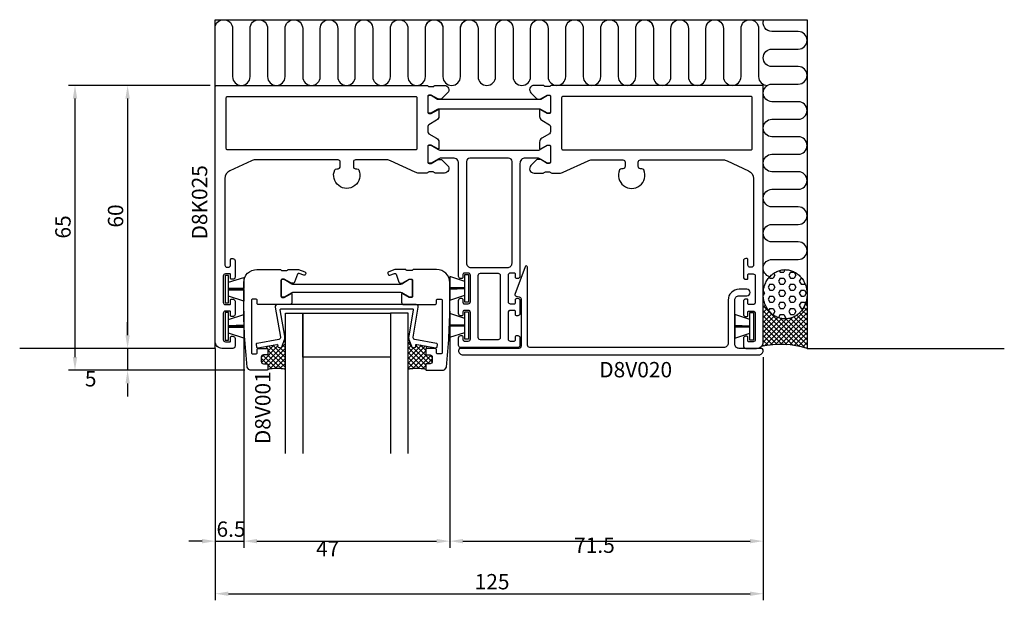
# Model space of a CAD drawing. Extents: x -31 to 194, y -58 to 75.
import ezdxf

# ---------------------------------------------------------------- set-up
doc = ezdxf.new("R2010")
doc.units = 0
doc.header["$LTSCALE"] = 4
doc.layers.get('0').update_dxf_attribs({"linetype": 'CONTINUOUS'})
doc.layers.get('DEFPOINTS').update_dxf_attribs({"linetype": 'CONTINUOUS'})
for name, color, linetype in [('SAPA_ANSLUTNING', 6, 'CONTINUOUS'), ('SAPA_ARTIKELNR', 4, 'CONTINUOUS'), ('SAPA_FOGBAND', 2, 'CONTINUOUS'), ('SAPA_GLAS', 4, 'CONTINUOUS'), ('SAPA_MATT', 1, 'CONTINUOUS'), ('SAPA_PROFIL', 7, 'CONTINUOUS')]:
    doc.layers.add(name, color=color, linetype=linetype)
doc.styles.add('ISO', font='txt')
doc.dimstyles.get("Standard").update_dxf_attribs({"dimtxt": 2.5, "dimasz": 2.5, "dimexe": 1.25, "dimexo": 0.625, "dimtad": 1, "dimcen": 2.5, "dimazin": 3, "dimtfac": 1, "dimtmove": 0, "dimatfit": 3})

# ---------------------------------------------------------------- blocks, each defined once
blk = doc.blocks.new('*X37')
at = {"color": 0}
for p, q in [((139, 11.93), (139.01, 11.91)), ((139.05, 11.58), (139, 11.54)), ((149, 11.43), (148.92, 11.36)), ((148.99, 12.04), (149, 12.03)), ((139, 10.8), (139.26, 10.54)), ((139.23, 10.65), (139, 10.41)), ((139.53, 9.82), (139, 9.29)), ((139, 9.68), (148.55, 0.13)), ((139.92, 9.09), (139, 8.17)), ((149, 9.19), (140.57, 0.75)), ((148.26, 9.4), (149, 8.66)), ((149, 10.31), (148.44, 9.75)), ((148.61, 10.17), (149, 9.78)), ((148.87, 11.04), (149, 10.91)), ((139, 8.56), (147.09, 0.47)), ((140.39, 8.44), (139, 7.05)), ((140.95, 7.88), (139, 5.92)), ((139, 7.43), (145.74, 0.69)), ((141.6, 7.4), (139, 4.8)), ((142.35, 7.03), (139, 3.68)), ((143.23, 6.78), (139, 2.56)), ((145.77, 7.08), (139.26, 0.57)), ((149, 8.07), (141.79, 0.85)), ((149, 6.94), (142.94, 0.88)), ((142.97, 6.84), (149, 0.8)), ((145.17, 6.87), (149, 3.05)), ((145.99, 7.18), (149, 4.17)), ((146.69, 7.6), (149, 5.29)), ((147.3, 8.11), (149, 6.42)), ((147.82, 8.71), (149, 7.54)), ((144.29, 6.73), (139, 1.43)), ((139, 6.31), (144.49, 0.82)), ((139, 5.19), (143.31, 0.88)), ((149, 5.82), (144.03, 0.85)), ((144.2, 6.72), (149, 1.93)), ((149, 4.7), (145.07, 0.77)), ((139, 4.07), (142.2, 0.87)), ((139, 2.94), (141.14, 0.81)), ((149, 3.58), (146.07, 0.65)), ((149, 2.45), (147.03, 0.48)), ((138.85, 0.85), (139.15, 0.55)), ((139, 1.82), (140.12, 0.7)), ((149, 1.33), (147.95, 0.28)), ((149, 0.21), (148.84, 0.05))]:
    blk.add_line(p, q, dxfattribs=at)
blk = doc.blocks.new('*X38')
at = {"color": 0}
for p, q in [((140.38, 16.21), (140.49, 16.01)), ((140.49, 16.01), (141.29, 16.01)), ((141.68, 16.69), (141.29, 16.01)), ((141.42, 17.15), (141.68, 16.69)), ((142.87, 16.01), (142.48, 15.32)), ((142.66, 17.75), (142.87, 17.38)), ((142.87, 17.38), (143.67, 17.38)), ((142.87, 16.01), (143.67, 16.01)), ((144, 17.96), (143.67, 17.38)), ((143.67, 16.01), (144.07, 15.32)), ((145.26, 17.38), (144.86, 16.69)), ((144.86, 16.69), (145.26, 16.01)), ((145.26, 17.38), (146.05, 17.38)), ((145.26, 16.01), (146.05, 16.01)), ((146.05, 17.38), (146.45, 16.69)), ((146.45, 16.69), (146.05, 16.01)), ((147.64, 16.01), (147.24, 15.32)), ((147.64, 16.01), (147.79, 16.01)), ((140.49, 14.63), (140.1, 13.94)), ((140.1, 13.94), (140.49, 13.26)), ((140.49, 14.63), (141.29, 14.63)), ((141.29, 14.63), (141.68, 13.94)), ((141.68, 13.94), (141.29, 13.26)), ((142.48, 15.32), (142.87, 14.63)), ((142.87, 14.63), (143.67, 14.63)), ((144.07, 15.32), (143.67, 14.63)), ((145.26, 14.63), (144.86, 13.94)), ((144.86, 13.94), (145.26, 13.26)), ((145.26, 14.63), (146.05, 14.63)), ((146.05, 14.63), (146.45, 13.94)), ((146.45, 13.94), (146.05, 13.26)), ((147.24, 15.32), (147.64, 14.63)), ((147.64, 14.63), (148.43, 14.63)), ((148.51, 14.77), (148.43, 14.63)), ((139.3, 12.57), (139.01, 12.05)), ((139.04, 13.03), (139.3, 12.57)), ((140.49, 11.88), (140.1, 11.19)), ((140.49, 13.26), (141.29, 13.26)), ((140.49, 11.88), (141.29, 11.88)), ((141.29, 11.88), (141.68, 11.19)), ((142.87, 13.26), (142.48, 12.57)), ((142.48, 12.57), (142.87, 11.88)), ((142.87, 13.26), (143.67, 13.26)), ((142.87, 11.88), (143.67, 11.88)), ((143.67, 13.26), (144.07, 12.57)), ((144.07, 12.57), (143.67, 11.88)), ((145.26, 11.88), (144.86, 11.19)), ((145.26, 13.26), (146.05, 13.26)), ((145.26, 11.88), (146.05, 11.88)), ((146.05, 11.88), (146.45, 11.19)), ((147.64, 13.26), (147.24, 12.57)), ((147.24, 12.57), (147.64, 11.88)), ((147.64, 13.26), (148.43, 13.26)), ((147.64, 11.88), (148.43, 11.88)), ((148.43, 13.26), (148.83, 12.57)), ((148.83, 12.57), (148.43, 11.88)), ((140.1, 11.19), (140.49, 10.51)), ((140.49, 9.13), (140.22, 8.66)), ((140.49, 10.51), (141.29, 10.51)), ((140.49, 9.13), (141.29, 9.13)), ((141.68, 11.19), (141.29, 10.51)), ((141.29, 9.13), (141.68, 8.44)), ((142.87, 10.51), (142.48, 9.82)), ((142.48, 9.82), (142.87, 9.13)), ((142.87, 10.51), (143.67, 10.51)), ((142.87, 9.13), (143.67, 9.13)), ((143.67, 10.51), (144.07, 9.82)), ((144.07, 9.82), (143.67, 9.13)), ((144.86, 11.19), (145.26, 10.51)), ((145.26, 9.13), (144.86, 8.44)), ((145.26, 10.51), (146.05, 10.51)), ((145.26, 9.13), (146.05, 9.13)), ((146.45, 11.19), (146.05, 10.51)), ((146.05, 9.13), (146.45, 8.44)), ((147.64, 10.51), (147.24, 9.82)), ((147.24, 9.82), (147.64, 9.13)), ((147.64, 10.51), (148.43, 10.51)), ((147.64, 9.13), (148.11, 9.13)), ((148.43, 10.51), (148.62, 10.18)), ((141.1, 7.76), (141.29, 7.76)), ((141.68, 8.44), (141.29, 7.76)), ((142.87, 7.76), (142.48, 7.07)), ((142.48, 7.07), (142.54, 6.96)), ((142.87, 7.76), (143.67, 7.76)), ((143.67, 7.76), (144.07, 7.07)), ((144.07, 7.07), (143.86, 6.72)), ((144.86, 8.44), (145.26, 7.76)), ((145.26, 7.76), (146.05, 7.76)), ((146.45, 8.44), (146.05, 7.76))]:
    blk.add_line(p, q, dxfattribs=at)
blk = doc.blocks.new('*X41')
at = {"color": 0}
for p, q in [((58, 1.07), (58.38, 1.45)), ((58.7, 0.57), (58, 1.28)), ((58, -2.3), (61.02, 0.73)), ((58, -0.05), (58.68, 0.63)), ((58, -3.42), (61.98, 0.56)), ((62, -3.84), (58, 0.16)), ((58, -1.18), (59.33, 0.16)), ((62.78, -3.5), (59.13, 0.15)), ((63.49, -3.09), (59.74, 0.66)), ((59.76, 0.59), (60.07, 0.89)), ((62, -0.48), (60.75, 0.77)), ((62.27, 0.38), (62.11, 0.53)), ((58, -4.54), (62, -0.54)), ((61.79, -4.76), (58, -0.97)), ((60.52, -4.61), (58, -2.09)), ((59.02, -4.65), (62.17, -1.5)), ((60.19, -4.6), (63.23, -1.56)), ((63.5, -1.98), (63.02, -1.5)), ((59.4, -4.62), (58, -3.21)), ((58.39, -4.73), (58, -4.33)), ((61.24, -4.67), (62, -3.91)), ((62.41, -3.5), (63.5, -2.41))]:
    blk.add_line(p, q, dxfattribs=at)
blk = doc.blocks.new('*X42')
at = {"color": 0}
for p, q in [((24.54, -3.2), (28.23, 0.49)), ((25.37, -3.5), (30, 1.13)), ((25.76, 0.26), (26.07, 0.57)), ((26, -0.62), (27.43, 0.81)), ((26, -3.99), (30, 0.01)), ((30, -3.27), (26.15, 0.58)), ((30, -2.15), (27.1, 0.75)), ((28.27, 0.7), (28.06, 0.92)), ((30, -1.03), (28.83, 0.14)), ((30, 0.09), (29.35, 0.74)), ((30, 1.22), (29.65, 1.56)), ((24.5, -2.12), (25.12, -1.5)), ((27.96, -4.6), (24.87, -1.52)), ((29.14, -4.66), (25.93, -1.45)), ((30, -4.4), (26, -0.4)), ((26.38, -4.73), (30, -1.11)), ((27.63, -4.6), (30, -2.24)), ((25.74, -3.5), (24.5, -2.26)), ((26.89, -4.66), (26, -3.76)), ((28.73, -4.62), (30, -3.36)), ((29.73, -4.75), (30, -4.48))]:
    blk.add_line(p, q, dxfattribs=at)
blk = doc.blocks.new('*U43')
at = {"layer": 'SAPA_MATT', "color": 2, "style": 'ISO'}
blk.add_text('65', height=3.5, rotation=90, dxfattribs=at).set_placement((-19, 25.05))
blk = doc.blocks.new('*D36')
at = {"layer": 'DEFPOINTS', "color": 0}
for p in [(-18, 60), (14.3, 60), (22.25, -5)]:
    blk.add_point(p, dxfattribs=at)
at = {"layer": 'SAPA_MATT'}
for p, q in [((12.8, 60), (-19.5, 60)), ((-18, -2), (-18, 57)), ((20.75, -5), (-19.5, -5))]:
    blk.add_line(p, q, dxfattribs=at)
for points in [[(-18.5, 57), (-17.5, 57), (-18, 60)], [(-18.5, -2), (-17.5, -2), (-18, -5)]]:
    blk.add_solid(points, dxfattribs=at)
blk.add_blockref('*U43', (0, 0))
blk = doc.blocks.new('*U44')
at = {"layer": 'SAPA_MATT', "color": 2, "style": 'ISO'}
blk.add_text('60', height=3.5, rotation=90, dxfattribs=at).set_placement((-7, 27.55))
blk = doc.blocks.new('*D35')
at = {"layer": 'DEFPOINTS', "color": 0}
for p in [(14.3, 60), (-6, 0), (15.5, 0)]:
    blk.add_point(p, dxfattribs=at)
at = {"layer": 'SAPA_MATT'}
for p, q in [((12.8, 60), (-7.5, 60)), ((-6, 57), (-6, 3)), ((14, 0), (-7.5, 0))]:
    blk.add_line(p, q, dxfattribs=at)
for points in [[(-6.5, 57), (-5.5, 57), (-6, 60)], [(-6.5, 3), (-5.5, 3), (-6, 0)]]:
    blk.add_solid(points, dxfattribs=at)
blk.add_blockref('*U44', (0, 0))
blk = doc.blocks.new('*U45')
at = {"layer": 'SAPA_MATT', "color": 2, "style": 'ISO'}
blk.add_text('125', height=3.5, dxfattribs=at).set_placement((73.17, -55))
blk = doc.blocks.new('*D34')
at = {"layer": 'DEFPOINTS', "color": 0}
for p in [(14, 1.5), (139, -0.5), (139, -56)]:
    blk.add_point(p, dxfattribs=at)
at = {"layer": 'SAPA_MATT'}
for p, q in [((14, 0), (14, -57.5)), ((139, -2), (139, -57.5)), ((17, -56), (136, -56))]:
    blk.add_line(p, q, dxfattribs=at)
for points in [[(17, -55.5), (17, -56.5), (14, -56)], [(136, -55.5), (136, -56.5), (139, -56)]]:
    blk.add_solid(points, dxfattribs=at)
blk.add_blockref('*U45', (0, 0))
blk = doc.blocks.new('*D33')
at = {"layer": 'DEFPOINTS', "color": 0}
for p in [(67.5, 10), (139, -0.5), (139, -44)]:
    blk.add_point(p, dxfattribs=at)
at = {"layer": 'SAPA_MATT'}
for p, q in [((67.5, 8.5), (67.5, -45.5)), ((139, -2), (139, -45.5)), ((70.5, -44), (136, -44))]:
    blk.add_line(p, q, dxfattribs=at)
for points in [[(70.5, -43.5), (70.5, -44.5), (67.5, -44)], [(136, -43.5), (136, -44.5), (139, -44)]]:
    blk.add_solid(points, dxfattribs=at)
at = {"layer": 'SAPA_MATT', "color": 2, "style": 'ISO'}
blk.add_text('71.5', height=3.5, dxfattribs=at).set_placement((95.86, -46.68))
blk = doc.blocks.new('*D32')
at = {"layer": 'DEFPOINTS', "color": 0}
for p in [(20.5, 10), (67.5, 10), (67.5, -44)]:
    blk.add_point(p, dxfattribs=at)
at = {"layer": 'SAPA_MATT'}
for p, q in [((20.5, 8.5), (20.5, -45.5)), ((67.5, 8.5), (67.5, -45.5)), ((23.5, -44), (64.5, -44))]:
    blk.add_line(p, q, dxfattribs=at)
for points in [[(23.5, -43.5), (23.5, -44.5), (20.5, -44)], [(64.5, -43.5), (64.5, -44.5), (67.5, -44)]]:
    blk.add_solid(points, dxfattribs=at)
at = {"layer": 'SAPA_MATT', "color": 2, "style": 'ISO'}
blk.add_text('47', height=3.5, dxfattribs=at).set_placement((37, -47.45))
blk = doc.blocks.new('*U46')
at = {"layer": 'SAPA_MATT', "color": 2, "style": 'ISO'}
blk.add_text('6.5', height=3.5, dxfattribs=at).set_placement((14.275, -43))
blk = doc.blocks.new('*D31')
at = {"layer": 'DEFPOINTS', "color": 0}
for p in [(20.5, 10), (14, 1.5), (20.5, -44)]:
    blk.add_point(p, dxfattribs=at)
at = {"layer": 'SAPA_MATT'}
for p, q in [((20.5, 8.5), (20.5, -45.5)), ((14, 0), (14, -45.5)), ((11, -44), (8, -44)), ((14, -44), (20.5, -44)), ((23.5, -44), (26.5, -44))]:
    blk.add_line(p, q, dxfattribs=at)
for points in [[(11, -43.5), (11, -44.5), (14, -44)], [(23.5, -43.5), (23.5, -44.5), (20.5, -44)]]:
    blk.add_solid(points, dxfattribs=at)
blk.add_blockref('*U46', (0, 0))
blk = doc.blocks.new('*D30')
at = {"layer": 'DEFPOINTS', "color": 0}
for p in [(15.5, 0), (-6, -5), (22.25, -5)]:
    blk.add_point(p, dxfattribs=at)
at = {"layer": 'SAPA_MATT'}
for p, q in [((-6, 3), (-6, 6)), ((14, 0), (-7.5, 0)), ((-6, 0), (-6, -5)), ((20.75, -5), (-7.5, -5)), ((-6, -8), (-6, -11))]:
    blk.add_line(p, q, dxfattribs=at)
for points in [[(-6.5, 3), (-5.5, 3), (-6, 0)], [(-6.5, -8), (-5.5, -8), (-6, -5)]]:
    blk.add_solid(points, dxfattribs=at)
at = {"layer": 'SAPA_MATT', "color": 2, "style": 'ISO'}
blk.add_text('5', height=3.5, dxfattribs=at).set_placement((-15.75, -8.7))

msp = doc.modelspace()

# ---------------------------------------------------------------- linework, layer by layer
at = {"layer": 'SAPA_ANSLUTNING'}
for p, q in [((14, 75), (149, 75)), ((14, 0), (14, 75)), ((149, 75), (149, 0)), ((14, 0), (-30.619, 0)), ((149, 0), (194.003, 0))]:
    msp.add_line(p, q, dxfattribs=at)
for points in [[(14, 73.499, -0.8812634), (17.937, 73), (17.937, 62, 1), (21.937, 62), (21.937, 73, -1), (25.937, 73), (25.937, 62, 1), (29.937, 62), (29.937, 73, -1), (33.937, 73), (33.937, 62, 1), (37.937, 62), (37.937, 73, -1), (41.937, 73), (41.937, 62, 1), (45.937, 62), (45.937, 73, -1), (49.937, 73), (49.937, 62, 1), (53.937, 62), (53.937, 73, -1), (57.937, 73), (57.937, 62, 1), (61.937, 62), (61.937, 73, -1), (65.937, 73), (65.937, 62, 1), (69.937, 62), (69.937, 73, -0.5251735), (72.648, 74.869, -0.5251735)], [(62, 73.499, -0.8812634), (65.937, 73), (65.937, 62, 1), (69.937, 62), (69.937, 73, -1), (73.937, 73), (73.937, 62, 1), (77.937, 62), (77.937, 73, -1), (81.937, 73), (81.937, 62, 1), (85.937, 62), (85.937, 73, -1), (89.937, 73), (89.937, 62, 1), (93.937, 62), (93.937, 73, -1), (97.937, 73), (97.937, 62, 1), (101.937, 62), (101.937, 73, -1), (105.937, 73), (105.937, 62, 1), (109.937, 62), (109.937, 73, -1), (113.937, 73), (113.937, 62, 1), (117.937, 62), (117.937, 73, -0.5251735), (120.648, 74.869, -0.5251735)], [(110, 73.499, -0.8812634), (113.937, 73), (113.937, 62, 1), (117.937, 62), (117.937, 73, -1), (121.937, 73), (121.937, 62, 1), (125.937, 62), (125.937, 73, -1), (129.937, 73), (129.937, 62, 1), (133.937, 62), (133.937, 73, -1), (137.937, 73), (137.937, 62, 0.4183531), (139.965, 60, 0.4183531)], [(140.501, 16.352, -0.8812634), (141, 20.289), (147, 20.289, 1), (147, 24.289), (141, 24.289, -1), (141, 28.289), (147, 28.289, 1), (147, 32.289), (141, 32.289, -1), (141, 36.289), (147, 36.289, 1), (147, 40.289), (141, 40.289, -1), (141, 44.289), (147, 44.289, 1), (147, 48.289), (141, 48.289, -1), (141, 52.289), (147, 52.289, 1), (147, 56.289), (141, 56.289, -1), (141, 60.289), (147, 60.289, 1), (147, 64.289), (141, 64.289, -1), (141, 68.289), (147, 68.289, 1), (147, 72.289), (141, 72.289, -0.5251735), (139.131, 75, -0.5251735)]]:
    msp.add_lwpolyline(points, format="xyb", dxfattribs=at)
msp.add_polyline3d([(144, 17.958, 0), (144.245, 17.951, 0), (144.49, 17.931, 0), (144.734, 17.897, 0), (144.975, 17.85, 0), (145.215, 17.789, 0), (145.451, 17.716, 0), (145.684, 17.629, 0), (145.913, 17.53, 0), (146.138, 17.418, 0), (146.357, 17.294, 0), (146.571, 17.158, 0), (146.778, 17.01, 0), (146.978, 16.852, 0), (147.172, 16.682, 0), (147.358, 16.502, 0), (147.536, 16.311, 0), (147.705, 16.111, 0), (147.865, 15.903, 0), (148.016, 15.685, 0), (148.157, 15.46, 0), (148.289, 15.226, 0), (148.41, 14.986, 0), (148.52, 14.74, 0), (148.619, 14.488, 0), (148.708, 14.23, 0), (148.785, 13.968, 0), (148.85, 13.703, 0), (148.904, 13.433, 0), (148.946, 13.161, 0), (148.976, 12.888, 0), (148.994, 12.613, 0), (149, 12.337, 0), (148.994, 12.061, 0), (148.976, 11.786, 0), (148.946, 11.512, 0), (148.904, 11.24, 0), (148.85, 10.971, 0), (148.785, 10.705, 0), (148.708, 10.443, 0), (148.619, 10.186, 0), (148.52, 9.933, 0), (148.41, 9.687, 0), (148.289, 9.447, 0), (148.157, 9.214, 0), (148.016, 8.988, 0), (147.865, 8.771, 0), (147.705, 8.562, 0), (147.536, 8.362, 0), (147.358, 8.172, 0), (147.172, 7.992, 0), (146.978, 7.822, 0), (146.778, 7.663, 0), (146.571, 7.515, 0), (146.357, 7.379, 0), (146.138, 7.255, 0), (145.913, 7.143, 0), (145.684, 7.044, 0), (145.451, 6.958, 0), (145.215, 6.884, 0), (144.975, 6.824, 0), (144.734, 6.776, 0), (144.49, 6.743, 0), (144.245, 6.722, 0), (144, 6.716, 0), (143.755, 6.722, 0), (143.51, 6.743, 0), (143.266, 6.776, 0), (143.025, 6.824, 0), (142.785, 6.884, 0), (142.549, 6.958, 0), (142.316, 7.044, 0), (142.087, 7.143, 0), (141.862, 7.255, 0), (141.643, 7.379, 0), (141.429, 7.515, 0), (141.222, 7.663, 0), (141.022, 7.822, 0), (140.828, 7.992, 0), (140.642, 8.172, 0), (140.464, 8.362, 0), (140.295, 8.562, 0), (140.135, 8.771, 0), (139.984, 8.988, 0), (139.843, 9.214, 0), (139.711, 9.447, 0), (139.59, 9.687, 0), (139.48, 9.933, 0), (139.381, 10.186, 0), (139.292, 10.443, 0), (139.215, 10.705, 0), (139.15, 10.971, 0), (139.096, 11.24, 0), (139.054, 11.512, 0), (139.024, 11.786, 0), (139.006, 12.061, 0), (139, 12.337, 0), (139.006, 12.613, 0), (139.024, 12.888, 0), (139.054, 13.161, 0), (139.096, 13.433, 0), (139.15, 13.703, 0), (139.215, 13.968, 0), (139.292, 14.23, 0), (139.381, 14.488, 0), (139.48, 14.74, 0), (139.59, 14.986, 0), (139.711, 15.226, 0), (139.843, 15.46, 0), (139.984, 15.685, 0), (140.135, 15.903, 0), (140.295, 16.111, 0), (140.464, 16.311, 0), (140.642, 16.502, 0), (140.828, 16.682, 0), (141.022, 16.852, 0), (141.222, 17.01, 0), (141.429, 17.158, 0), (141.643, 17.294, 0), (141.862, 17.418, 0), (142.087, 17.53, 0), (142.316, 17.629, 0), (142.549, 17.716, 0), (142.785, 17.789, 0), (143.025, 17.85, 0), (143.266, 17.897, 0), (143.51, 17.931, 0), (143.755, 17.951, 0), (144, 17.958, 0)], dxfattribs=at)
msp.add_arc((142.902, -20.647), 21.528, 73.54595, 101.63431, dxfattribs=at)
at = {"layer": 'SAPA_FOGBAND'}
for points in [[(16.25, 10.35), (17.05, 10.35), (17.05, 16.65), (16.25, 16.65)], [(71.75, 10.569), (70.95, 10.569), (70.95, 16.869), (71.75, 16.869)], [(16.25, 1.85), (17.05, 1.85), (17.05, 8.15), (16.25, 8.15)], [(71.75, 2.069), (70.95, 2.069), (70.95, 8.369), (71.75, 8.369)], [(136.75, 1.85), (135.95, 1.85), (135.95, 8.15), (136.75, 8.15)]]:
    msp.add_lwpolyline(points, close=True, dxfattribs=at)
for points in [[(17.05, 15.073), (20.5, 16.198), (20.5, 13.76), (17.05, 13.65)], [(70.95, 15.291), (67.5, 16.417), (67.5, 13.979), (70.95, 13.869)], [(17.05, 13.575), (20.5, 13.575), (20.5, 13.425), (17.05, 13.425)], [(70.95, 13.794), (67.5, 13.794), (67.5, 13.644), (70.95, 13.644)], [(70.95, 13.569), (67.5, 13.459), (67.5, 11.02), (70.95, 12.146)], [(17.05, 13.35), (20.5, 13.24), (20.5, 10.802), (17.05, 11.927)], [(17.05, 6.573), (20.5, 7.698), (20.5, 5.26), (17.05, 5.15)], [(70.95, 6.791), (67.5, 7.917), (67.5, 5.479), (70.95, 5.369)], [(135.95, 6.573), (132.5, 7.698), (132.5, 5.26), (135.95, 5.15)], [(17.05, 5.075), (20.5, 5.075), (20.5, 4.925), (17.05, 4.925)], [(17.05, 4.85), (20.5, 4.74), (20.5, 2.302), (17.05, 3.427)], [(70.95, 5.294), (67.5, 5.294), (67.5, 5.144), (70.95, 5.144)], [(70.95, 5.069), (67.5, 4.959), (67.5, 2.52), (70.95, 3.646)], [(135.95, 5.075), (132.5, 5.075), (132.5, 4.925), (135.95, 4.925)], [(135.95, 4.85), (132.5, 4.74), (132.5, 2.302), (135.95, 3.427)]]:
    msp.add_lwpolyline(points, dxfattribs=at)
at = {"layer": 'SAPA_GLAS'}
for p, q in [((25.8, 0), (25.711, 0.503)), ((29.81, 1.987), (30, 1.987)), ((58.19, 1.987), (58, 1.987)), ((62.2, 0), (62.289, 0.503))]:
    msp.add_line(p, q, dxfattribs=at)
msp.add_lwpolyline([(58.123, 2.76, 0.1316525), (58.19, 1.987), (58.743, 0.47, 0.4142136), (59.384, 0.171), (59.571, 0.239, 0.4142136), (59.751, 0.624), (59.742, 0.647, -0.5773503), (59.965, 0.913), (64.281, 0.151, 0.4142136), (64.628, 0.395), (64.698, 0.789, 0.4142136), (64.455, 1.136), (59.513, 2.008, -0.4142136), (59.108, 2.587), (60.311, 9.413, 0.4663077), (59.819, 10), (28.181, 10, 0.4663077), (27.689, 9.413), (28.892, 2.587, -0.4142136), (28.487, 2.008), (23.545, 1.136, 0.4142136), (23.302, 0.789), (23.372, 0.395, 0.4142136), (23.719, 0.151), (28.035, 0.913, -0.5773503), (28.258, 0.647), (28.249, 0.624, 0.4142136), (28.429, 0.239), (28.616, 0.171, 0.4142136), (29.257, 0.47), (29.81, 1.987, 0.1316525), (29.877, 2.76), (28.818, 8.765, -0.4663077), (29.015, 9), (58.985, 9, -0.4663077), (59.182, 8.765)], format="xyb", close=True, dxfattribs=at)
for points in [[(30, -24), (30, 8), (34, 8), (34, -24)], [(54, -2), (34, -2), (34, 8), (54, 8), (54, -2)], [(58, -24), (58, 8), (54, 8), (54, -24)]]:
    msp.add_lwpolyline(points, dxfattribs=at)
for centre in [(28, -14.585), (60, -14.585)]:
    msp.add_arc(centre, 9.987, 78.44779, 101.55221, dxfattribs=at)
at = {"layer": 'SAPA_PROFIL'}
for points in [[(17.3, 10, 0.4142136), (17.5, 10.2), (17.5, 11.05, -0.4142136), (17.7, 11.25), (18, 11.25, -0.4142136), (18.5, 10.75), (18.5, 7.75, -0.4142136), (18, 7.25), (17.7, 7.25, -0.4142136), (17.5, 7.45), (17.5, 8.3, 0.4142136), (17.3, 8.5), (16.3, 8.5, 0.4142136), (15.8, 8), (15.8, 2, 0.4142136), (16.3, 1.5), (17.3, 1.5, 0.4142136), (17.5, 1.7), (17.5, 2.55, -0.4142136), (17.7, 2.75), (18, 2.75, -0.4142136), (18.5, 2.25), (18.5, 0.5, -0.4142136), (18, 0), (15.5, 0, -0.4142136), (14, 1.5), (14, 59.7, -0.4142136), (14.3, 60), (62.256, 60, -0.2418328), (62.5, 59.875, 0.2418328), (62.744, 59.749), (63.7, 59.749, 0.2418328), (63.944, 59.875, -0.2418328), (64.188, 60), (66.286, 60, -0.6681786), (66.993, 58.293), (65.688, 56.988, -0.1989124), (65.476, 56.9), (64.889, 56.9, -0.1316525), (64.739, 56.94), (63.25, 57.8), (62.8, 57.8, 0.4142136), (62.5, 57.5), (62.5, 53.9, 0.4142136), (62.8, 53.6), (63.25, 53.6), (64.739, 54.46, -0.1316363), (64.889, 54.5), (65, 54.5), (65, 52.914, -0.2679492), (64.5, 52.048), (62.75, 51.038, 0.2679492), (62.5, 50.605), (62.5, 49.395, 0.2679492), (62.75, 48.962), (64.5, 47.952, -0.2679492), (65, 47.086), (65, 45.5), (64.889, 45.5, -0.1316363), (64.739, 45.54), (63.25, 46.4), (62.8, 46.4, 0.4142136), (62.5, 46.1), (62.5, 42.5, 0.4142136), (62.8, 42.2), (63.25, 42.2), (64.739, 43.06, -0.1316525), (64.889, 43.1), (65.476, 43.1, -0.1989124), (65.688, 43.012), (66.993, 41.707, -0.6681786), (66.286, 40), (64.188, 40, -0.2418328), (63.944, 40.125, 0.2418328), (63.7, 40.251), (62.744, 40.251, 0.2418328), (62.5, 40.125, -0.2418328), (62.256, 40), (60.443, 40, -0.1095178), (59.598, 40.187), (53.968, 42.813, 0.1095178), (53.123, 43), (46, 43, 0.4142136), (45.5, 42.5), (45.5, 41.5, 0.4142136), (46, 41), (46.291, 41, -0.2982166), (46.75, 40.7, -1.5275252), (41.25, 40.7, -0.2982166), (41.709, 41), (42, 41, 0.4142136), (42.5, 41.5), (42.5, 42.5, 0.4142136), (42, 43), (23.077, 43, 0.1095178), (22.232, 42.813), (17.355, 40.538, 0.2914734), (16.2, 38.726), (16.2, 19, 0.4142136), (16.7, 18.5), (17, 18.5, 0.4142136), (17.5, 19), (17.5, 20.3, -0.4142136), (17.7, 20.5), (18, 20.5, -0.4142136), (18.5, 20), (18.5, 16.25, -0.4142136), (18, 15.75), (17.7, 15.75, -0.4142136), (17.5, 15.95), (17.5, 16.8, 0.4142136), (17.3, 17), (16.3, 17, 0.4142136), (15.8, 16.5), (15.8, 10.5, 0.4142136), (16.3, 10)], [(135.7, 10, -0.4142136), (135.5, 10.2), (135.5, 11.05, 0.4142136), (135.3, 11.25), (135, 11.25, 0.4142136), (134.5, 10.75), (134.5, 7.75, 0.4142136), (135, 7.25), (135.3, 7.25, 0.4142136), (135.5, 7.45), (135.5, 8.3, -0.4142136), (135.7, 8.5), (136.7, 8.5, -0.4142136), (137.2, 8), (137.2, 2, -0.4142136), (136.7, 1.5), (135.7, 1.5, -0.4142136), (135.5, 1.7), (135.5, 2.55, 0.4142136), (135.3, 2.75), (135, 2.75, 0.4142136), (134.5, 2.25), (134.5, 0.5, 0.4142136), (135, 0), (137.5, 0, 0.4142136), (139, 1.5), (139, 59.7, 0.4142136), (138.7, 60), (90.744, 60, 0.2418328), (90.5, 59.875, -0.2418328), (90.256, 59.749), (89.3, 59.749, -0.2418328), (89.056, 59.875, 0.2418328), (88.812, 60), (86.714, 60, 0.6681786), (86.007, 58.293), (87.312, 56.988, 0.1989124), (87.524, 56.9), (88.111, 56.9, 0.1316525), (88.261, 56.94), (89.75, 57.8), (90.2, 57.8, -0.4142136), (90.5, 57.5), (90.5, 53.9, -0.4142136), (90.2, 53.6), (89.75, 53.6), (88.261, 54.46, 0.1316363), (88.111, 54.5), (88, 54.5), (88, 52.914, 0.2679492), (88.5, 52.048), (90.25, 51.038, -0.2679492), (90.5, 50.605), (90.5, 49.395, -0.2679492), (90.25, 48.962), (88.5, 47.952, 0.2679492), (88, 47.086), (88, 45.5), (88.111, 45.5, 0.1316363), (88.261, 45.54), (89.75, 46.4), (90.2, 46.4, -0.4142136), (90.5, 46.1), (90.5, 42.5, -0.4142136), (90.2, 42.2), (89.75, 42.2), (88.261, 43.06, 0.1316525), (88.111, 43.1), (87.524, 43.1, 0.1989124), (87.312, 43.012), (86.007, 41.707, 0.6681786), (86.714, 40), (88.812, 40, 0.2418328), (89.056, 40.125, -0.2418328), (89.3, 40.251), (90.256, 40.251, -0.2418328), (90.5, 40.125, 0.2418328), (90.744, 40), (92.557, 40, 0.1095178), (93.402, 40.187), (99.032, 42.813, -0.1095178), (99.877, 43), (107, 43, -0.4142136), (107.5, 42.5), (107.5, 41.5, -0.4142136), (107, 41), (106.709, 41, 0.2982166), (106.25, 40.7, 1.5275252), (111.75, 40.7, 0.2982166), (111.291, 41), (111, 41, -0.4142136), (110.5, 41.5), (110.5, 42.5, -0.4142136), (111, 43), (129.923, 43, -0.1095178), (130.768, 42.813), (135.645, 40.538, -0.2914734), (136.8, 38.726), (136.8, 19, -0.4142136), (136.3, 18.5), (136, 18.5, -0.4142136), (135.5, 19), (135.5, 20.3, 0.4142136), (135.3, 20.5), (135, 20.5, 0.4142136), (134.5, 20), (134.5, 16.25, 0.4142136), (135, 15.75), (135.3, 15.75, 0.4142136), (135.5, 15.95), (135.5, 16.8, -0.4142136), (135.7, 17), (136.7, 17, -0.4142136), (137.2, 16.5), (137.2, 10.5, -0.4142136), (136.7, 10)], [(60, 57.2), (60, 45.6, -0.4142136), (59.7, 45.3), (16.8, 45.3, -0.4142136), (16.5, 45.6), (16.5, 57.2, -0.4142136), (16.8, 57.5), (59.7, 57.5, -0.4142136)], [(93, 57.2), (93, 45.6, 0.4142136), (93.3, 45.3), (136.2, 45.3, 0.4142136), (136.5, 45.6), (136.5, 57.2, 0.4142136), (136.2, 57.5), (93.3, 57.5, 0.4142136)], [(29.244, 17.749), (30.2, 17.749, 0.2418328), (30.444, 17.875, -0.2418328), (30.688, 18), (32.912, 18, -0.0874887), (33.014, 17.982), (34.442, 17.462, -0.4142136), (34.621, 17.078), (34.552, 16.89, -0.4142136), (34.168, 16.711), (33.134, 17.087, 0.4142136), (32.75, 16.908), (32.091, 15.097, -0.3152988), (31.809, 14.9), (31.389, 14.9, -0.1316525), (31.239, 14.94), (29.75, 15.8), (29.3, 15.8, 0.4142136), (29, 15.5), (29, 11.9, 0.4142136), (29.3, 11.6), (29.75, 11.6), (31.239, 12.46, -0.1316363), (31.389, 12.5), (31.5, 12.5), (31.5, 10.5, -0.4142136), (31, 10), (23.85, 10, -0.4142136), (23.55, 10.3), (23.55, 10.95, 0.4142136), (23.25, 11.25), (22.55, 11.25, 0.4142136), (22.25, 10.95), (22.25, -0.95, 0.4142136), (22.55, -1.25), (23.25, -1.25, 0.4142136), (23.55, -0.95), (23.55, -0.3, -0.4142136), (23.85, 0), (25.8, 0, -0.4142136), (26, -0.2), (26, -1.3, -0.4142136), (25.8, -1.5), (25, -1.5, 0.4142136), (24.5, -2), (24.5, -3, 0.4142136), (25, -3.5), (25.8, -3.5, -0.4142136), (26, -3.7), (26, -4.8, -0.4142136), (25.8, -5), (22.25, -5, -0.3389652), (21.285, -4.261, -0.0274863), (20.5, 10), (20.5, 15, -0.4142136), (23.5, 18), (28.756, 18, -0.2418328), (29, 17.875, 0.2418328)], [(58.756, 17.749), (57.8, 17.749, -0.2418328), (57.556, 17.875, 0.2418328), (57.312, 18), (55.088, 18, 0.0874887), (54.986, 17.982), (53.558, 17.462, 0.4142136), (53.379, 17.078), (53.448, 16.89, 0.4142136), (53.832, 16.711), (54.866, 17.087, -0.4142136), (55.25, 16.908), (55.909, 15.097, 0.3152988), (56.191, 14.9), (56.611, 14.9, 0.1316525), (56.761, 14.94), (58.25, 15.8), (58.7, 15.8, -0.4142136), (59, 15.5), (59, 11.9, -0.4142136), (58.7, 11.6), (58.25, 11.6), (56.761, 12.46, 0.1316363), (56.611, 12.5), (56.5, 12.5), (56.5, 10.5, 0.4142136), (57, 10), (64.15, 10, 0.4142136), (64.45, 10.3), (64.45, 10.95, -0.4142136), (64.75, 11.25), (65.45, 11.25, -0.4142136), (65.75, 10.95), (65.75, -0.95, -0.4142136), (65.45, -1.25), (64.75, -1.25, -0.4142136), (64.45, -0.95), (64.45, -0.3, 0.4142136), (64.15, 0), (62.2, 0, 0.4142136), (62, -0.2), (62, -1.3, 0.4142136), (62.2, -1.5), (63, -1.5, -0.4142136), (63.5, -2), (63.5, -3, -0.4142136), (63, -3.5), (62.2, -3.5, 0.4142136), (62, -3.7), (62, -4.8, 0.4142136), (62.2, -5), (65.75, -5, 0.3389652), (66.715, -4.261, 0.0274863), (67.5, 10), (67.5, 15, 0.4142136), (64.5, 18), (59.244, 18, 0.2418328), (59, 17.875, -0.2418328)], [(138.5, 0), (133.5, 0, -0.4142136), (132.5, 1), (132.5, 11, -0.4142136), (133.5, 12), (135.25, 12, 1), (135.25, 13.5), (133.5, 13.5, 0.4142136), (131, 11), (131, 1.2, -0.4142136), (130, 0.2), (85.75, 0.2, -0.4142136), (85.25, 0.7), (85.25, 18.5, 0.8390996), (84.668, 18.603), (82.375, 12.303, 0.4663077), (82.605, 11.905), (83.337, 11.775, -0.3639702), (83.75, 11.283), (83.75, 0.5, -0.4142136), (83.25, 0), (70, 0, 0.4142136), (69.5, -0.5, 0.4142136), (70.5, -1.5), (138, -1.5, 0.4142136), (139, -0.5, 0.4142136)]]:
    msp.add_lwpolyline(points, format="xyb", close=True, dxfattribs=at)
at = {"layer": 'SAPA_PROFIL', "color": 4}
for points in [[(64.726, 54.509), (63.237, 53.649), (62.8, 53.649, -0.4142136), (62.55, 53.899), (62.55, 57.499, -0.4142136), (62.8, 57.749), (63.237, 57.749), (64.726, 56.89, 0.1316525), (64.876, 56.849), (88.124, 56.849, 0.1316525), (88.274, 56.89), (89.763, 57.749), (90.2, 57.749, -0.4142136), (90.45, 57.499), (90.45, 53.899, -0.4142136), (90.2, 53.649), (89.763, 53.649), (88.274, 54.509, 0.1316525), (88.124, 54.549), (64.876, 54.549, 0.1316525)], [(73.2, 18.453), (80.7, 18.453, 0.4142136), (81.7, 19.453), (81.7, 42.601, 0.4142136), (80.9, 43.401), (72.1, 43.401, 0.4142136), (71.3, 42.601), (71.3, 19.453, 0.4142136), (72.3, 18.453)], [(56.144, 14.65, 0.1316525), (56.544, 14.757), (58.263, 15.75), (58.7, 15.75, -0.4142136), (58.95, 15.5), (58.95, 11.9, -0.4142136), (58.7, 11.65), (58.263, 11.65), (56.544, 12.643, 0.1316525), (56.144, 12.75), (31.856, 12.75, 0.1316525), (31.456, 12.643), (29.737, 11.65), (29.3, 11.65, -0.4142136), (29.05, 11.9), (29.05, 15.5, -0.4142136), (29.3, 15.75), (29.737, 15.75), (31.456, 14.757, 0.1316525), (31.856, 14.65)], [(79, 16.653), (79, 2.453, -0.4142136), (78.5, 1.953), (74.5, 1.953, -0.4142136), (74, 2.453), (74, 16.653, -0.4142136), (74.5, 17.153), (78.5, 17.153, -0.4142136)]]:
    msp.add_lwpolyline(points, format="xyb", close=True, dxfattribs=at)
msp.add_lwpolyline([(65.577, 43.416, 0.1316525), (64.977, 43.256), (63.237, 42.251), (62.8, 42.251, -0.4142136), (62.55, 42.501), (62.55, 46.101, -0.4142136), (62.8, 46.351), (63.237, 46.351), (64.923, 45.377, 0.1316525), (65.523, 45.216), (87.477, 45.216, 0.1316525), (88.077, 45.377), (89.763, 46.351), (90.2, 46.351, -0.4142136), (90.45, 46.101), (90.45, 42.501, -0.4142136), (90.2, 42.251), (89.763, 42.251), (88.023, 43.256, 0.1316525), (87.423, 43.416), (84.7, 43.416, 0.4142136), (83.5, 42.216), (83.5, 16.419, -0.4142136), (83, 15.919), (82.8, 15.919, -0.4142136), (82.5, 16.219), (82.5, 16.869, 0.4142136), (82.2, 17.169), (81.3, 17.169, 0.4142136), (80.8, 16.669), (80.8, 10.669, 0.4142136), (81.3, 10.169), (82.2, 10.169, 0.4142136), (82.5, 10.469), (82.5, 11.119, -0.4142136), (82.8, 11.419), (83, 11.419, -0.4142136), (83.5, 10.919), (83.5, 7.919, -0.4142136), (83, 7.419), (82.8, 7.419, -0.4142136), (82.5, 7.719), (82.5, 8.369, 0.4142136), (82.2, 8.669), (81.3, 8.669, 0.4142136), (80.8, 8.169), (80.8, 2.169, 0.4142136), (81.3, 1.669), (82.2, 1.669, 0.4142136), (82.5, 1.969), (82.5, 2.619, -0.4142136), (82.8, 2.919), (83, 2.919, -0.4142136), (83.5, 2.419), (83.5, 0.669, -0.4142136), (83, 0.169), (70, 0.169, -0.4142136), (69.5, 0.669), (69.5, 2.419, -0.4142136), (70, 2.919), (70.2, 2.919, -0.4142136), (70.5, 2.619), (70.5, 1.969, 0.4142136), (70.8, 1.669), (71.7, 1.669, 0.4142136), (72.2, 2.169), (72.2, 8.169, 0.4142136), (71.7, 8.669), (70.8, 8.669, 0.4142136), (70.5, 8.369), (70.5, 7.719, -0.4142136), (70.2, 7.419), (70, 7.419, -0.4142136), (69.5, 7.919), (69.5, 10.919, -0.4142136), (70, 11.419), (70.2, 11.419, -0.4142136), (70.5, 11.119), (70.5, 10.469, 0.4142136), (70.8, 10.169), (71.7, 10.169, 0.4142136), (72.2, 10.669), (72.2, 16.669, 0.4142136), (71.7, 17.169), (70.8, 17.169, 0.4142136), (70.5, 16.869), (70.5, 16.219, -0.4142136), (70.2, 15.919), (70, 15.919, -0.4142136), (69.5, 16.419), (69.5, 42.216, 0.4142136), (68.3, 43.416), (65.572, 43.416)], format="xyb", dxfattribs=at)

# ---------------------------------------------------------------- block references
at = {"layer": 'SAPA_ANSLUTNING', "linetype": 'CONTINUOUS'}
for name in ['*X38', '*X37']:
    msp.add_blockref(name, (0, 0), dxfattribs=at)
at = {"layer": 'SAPA_GLAS', "linetype": 'CONTINUOUS'}
for name in ['*X42', '*X41']:
    msp.add_blockref(name, (0, 0), dxfattribs=at)

# ---------------------------------------------------------------- texts
at = {"layer": 'SAPA_ARTIKELNR', "style": 'ISO'}
for s, p in [('D8K025', (12.166, 24.833, 0)), ('D8V001', (26.593, -21.87, 0))]:
    msp.add_text(s, height=3.5, rotation=90, dxfattribs=at).set_placement(p)
msp.add_text('D8V020', height=3.5, dxfattribs=at).set_placement((101.588, -6.617, 0))

# ---------------------------------------------------------------- dimensions: what is measured, and where the dimension line sits
at = {"layer": 'SAPA_MATT'}
for base, p1, p2, override, picture, middle in [((-18, 60), (22.25, -5), (14.3, 60), {"dimscale": 1}, '*D36', (-20.75, 27.5)), ((-6, 0), (14.3, 60), (15.5, 0), {"dimscale": 1}, '*D35', (-8.75, 30)), ((-6, -5), (15.5, 0), (22.25, -5), {"dimscale": 1, "dimtmove": 1}, '*D30', (-8.75, -2.5))]:
    dim = msp.add_linear_dim(base=base, p1=p1, p2=p2, angle=270, dimstyle='Standard', override=override, dxfattribs=at)
    dim.commit()
    dim.dimension.update_dxf_attribs({"geometry": picture, "text_midpoint": middle})
for base, p1, p2, override, picture, middle in [((20.5, -44), (14, 1.5), (20.5, 10), {"dimscale": 1}, '*D31', (17.25, -44)), ((139, -44), (67.5, 10), (139, -0.5), {"dimscale": 1, "dimtmove": 1}, '*D33', (102.858, -43.239)), ((139, -56), (14, 1.5), (139, -0.5), {"dimscale": 1}, '*D34', (76.5, -56))]:
    dim = msp.add_linear_dim(base=base, p1=p1, p2=p2, dimstyle='Standard', override=override, dxfattribs=at)
    dim.commit()
    dim.dimension.update_dxf_attribs({"geometry": picture, "text_midpoint": middle, "dimtype": 128})
dim = msp.add_linear_dim(base=(67.5, -44), p1=(20.5, 10), p2=(67.5, 10), dimstyle='Standard', override={"dimscale": 1, "dimtmove": 1}, dxfattribs=at)
dim.commit()
dim.dimension.update_dxf_attribs({"geometry": '*D32', "text_midpoint": (44, -41.25)})

doc.saveas('drawing.dxf')
